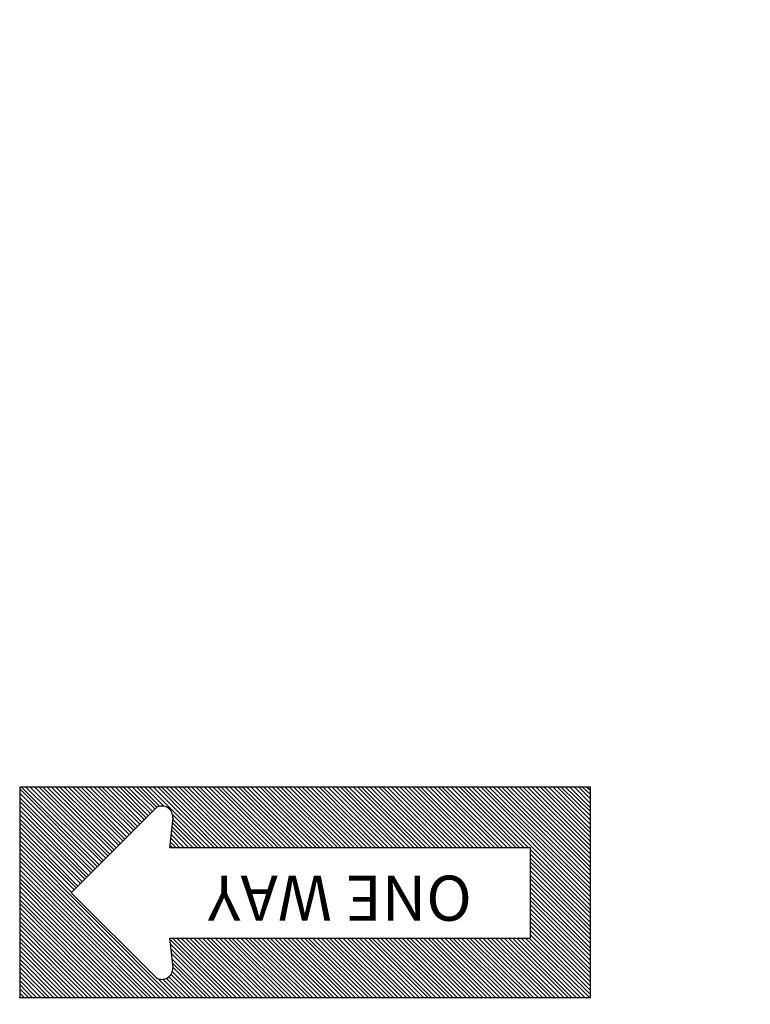
# Model space of a CAD drawing. Extents: x -108 to 622, y -372 to 77.
# Drawn here: x 331 to 359, y 0 to 38 of the extents above; entities that cross this region are included whole.
import ezdxf
from ezdxf.enums import TextEntityAlignment as Align

# ---------------------------------------------------------------- set-up
doc = ezdxf.new("R2010")
doc.units = 0
doc.header["$MEASUREMENT"] = 0
doc.layers.add('1', color=7, linetype='CONTINUOUS')
doc.styles.add('MONOTXT', font='MONOTXT', dxfattribs={"height": 0.2})

msp = doc.modelspace()

# ---------------------------------------------------------------- linework, layer by layer
at = {"layer": '1', "color": 1, "linetype": 'CONTINUOUS'}
for p, q in [((331.4271, 8.1548), (334.4031, 5.1788)), ((331.4271, 7.9868), (334.3071, 5.1068)), ((331.4991, 8.2268), (334.4751, 5.2508)), ((331.6671, 8.2268), (334.5711, 5.3468)), ((331.8351, 8.2268), (334.6431, 5.4188)), ((332.0031, 8.2268), (334.7151, 5.5148)), ((332.1711, 8.2268), (334.8111, 5.5868)), ((332.3151, 8.2268), (334.8831, 5.6588)), ((332.4831, 8.2268), (334.9791, 5.7548)), ((332.6511, 8.2268), (335.0511, 5.8268)), ((332.8191, 8.2268), (335.1231, 5.8988)), ((332.9631, 8.2268), (335.2191, 5.9948)), ((333.1311, 8.2268), (335.2911, 6.0668)), ((333.2991, 8.2268), (335.3871, 6.1628)), ((333.4671, 8.2268), (335.4591, 6.2348)), ((333.6351, 8.2268), (335.5311, 6.3068)), ((333.7791, 8.2268), (335.6271, 6.4028)), ((333.9471, 8.2268), (335.6991, 6.4748)), ((334.1151, 8.2268), (335.7951, 6.5708)), ((334.2831, 8.2268), (335.8671, 6.6428)), ((334.4511, 8.2268), (335.9391, 6.7148)), ((334.5951, 8.2268), (336.0351, 6.8108)), ((334.7631, 8.2268), (336.1071, 6.8828)), ((334.9311, 8.2268), (336.2031, 6.9788)), ((335.0991, 8.2268), (336.2751, 7.0508)), ((335.2671, 8.2268), (336.3471, 7.1228)), ((335.4111, 8.2268), (336.4431, 7.2188)), ((335.5791, 8.2268), (336.5151, 7.2908)), ((335.7471, 8.2268), (336.6111, 7.3868)), ((335.9151, 8.2268), (336.6831, 7.4588)), ((336.0591, 8.2268), (336.8031, 7.4828)), ((336.2271, 8.2268), (336.9711, 7.4828)), ((336.3951, 8.2268), (338.7231, 5.8988)), ((336.5631, 8.2268), (338.8911, 5.8988)), ((336.7311, 8.2268), (339.0351, 5.8988)), ((336.8751, 8.2268), (339.2031, 5.8988)), ((337.0431, 8.2268), (339.3711, 5.8988)), ((337.2111, 8.2268), (339.5391, 5.8988)), ((337.3791, 8.2268), (339.7071, 5.8988)), ((337.5471, 8.2268), (339.8511, 5.8988)), ((337.6911, 8.2268), (340.0191, 5.8988)), ((337.8591, 8.2268), (340.1871, 5.8988)), ((338.0271, 8.2268), (340.3551, 5.8988)), ((338.1951, 8.2268), (340.5231, 5.8988)), ((338.3391, 8.2268), (340.6671, 5.8988)), ((338.5071, 8.2268), (340.8351, 5.8988)), ((338.6751, 8.2268), (341.0031, 5.8988)), ((338.8431, 8.2268), (341.1711, 5.8988)), ((339.0111, 8.2268), (341.3391, 5.8988)), ((339.1551, 8.2268), (341.4831, 5.8988)), ((339.3231, 8.2268), (341.6511, 5.8988)), ((339.4911, 8.2268), (341.8191, 5.8988)), ((339.6591, 8.2268), (341.9871, 5.8988)), ((339.8271, 8.2268), (342.1311, 5.8988)), ((339.9711, 8.2268), (342.2991, 5.8988)), ((340.1391, 8.2268), (342.4671, 5.8988)), ((340.3071, 8.2268), (342.6351, 5.8988)), ((340.4751, 8.2268), (342.8031, 5.8988)), ((340.6431, 8.2268), (342.9471, 5.8988)), ((340.7871, 8.2268), (343.1151, 5.8988)), ((340.9551, 8.2268), (343.2831, 5.8988)), ((341.1231, 8.2268), (343.4511, 5.8988)), ((341.2911, 8.2268), (343.6191, 5.8988)), ((341.4351, 8.2268), (343.7631, 5.8988)), ((341.6031, 8.2268), (343.9311, 5.8988)), ((341.7711, 8.2268), (344.0991, 5.8988)), ((341.9391, 8.2268), (344.2671, 5.8988)), ((342.1071, 8.2268), (344.4351, 5.8988)), ((342.2511, 8.2268), (344.5791, 5.8988)), ((342.4191, 8.2268), (344.7471, 5.8988)), ((342.5871, 8.2268), (344.9151, 5.8988)), ((342.7551, 8.2268), (345.0831, 5.8988)), ((342.9231, 8.2268), (345.2271, 5.8988)), ((343.0671, 8.2268), (345.3951, 5.8988)), ((343.2351, 8.2268), (345.5631, 5.8988)), ((343.4031, 8.2268), (345.7311, 5.8988)), ((343.5711, 8.2268), (345.8991, 5.8988)), ((343.7391, 8.2268), (346.0431, 5.8988)), ((343.8831, 8.2268), (346.2111, 5.8988)), ((344.0511, 8.2268), (346.3791, 5.8988)), ((344.2191, 8.2268), (346.5471, 5.8988)), ((344.3871, 8.2268), (346.7151, 5.8988)), ((344.5311, 8.2268), (346.8591, 5.8988)), ((344.6991, 8.2268), (347.0271, 5.8988)), ((344.8671, 8.2268), (347.1951, 5.8988)), ((345.0351, 8.2268), (347.3631, 5.8988)), ((345.2031, 8.2268), (347.5071, 5.8988)), ((345.3471, 8.2268), (347.6751, 5.8988)), ((345.5151, 8.2268), (347.8431, 5.8988)), ((345.6831, 8.2268), (348.0111, 5.8988)), ((345.8511, 8.2268), (348.1791, 5.8988)), ((346.0191, 8.2268), (348.3231, 5.8988)), ((346.1631, 8.2268), (348.4911, 5.8988)), ((346.3311, 8.2268), (348.6591, 5.8988)), ((346.4991, 8.2268), (348.8271, 5.8988)), ((346.6671, 8.2268), (348.9951, 5.8988)), ((346.8111, 8.2268), (349.1391, 5.8988)), ((346.9791, 8.2268), (349.3071, 5.8988)), ((347.1471, 8.2268), (349.4751, 5.8988)), ((347.3151, 8.2268), (349.6431, 5.8988)), ((347.4831, 8.2268), (349.8111, 5.8988)), ((347.6271, 8.2268), (349.9551, 5.8988)), ((347.7951, 8.2268), (350.1231, 5.8988)), ((347.9631, 8.2268), (350.2911, 5.8988)), ((348.1311, 8.2268), (350.4591, 5.8988)), ((348.2991, 8.2268), (350.6031, 5.8988)), ((348.4431, 8.2268), (350.7711, 5.8988)), ((348.6111, 8.2268), (350.9391, 5.8988)), ((348.7791, 8.2268), (353.3151, 3.6908)), ((348.9471, 8.2268), (353.3151, 3.8588)), ((349.1151, 8.2268), (353.3151, 4.0268)), ((349.2591, 8.2268), (353.3151, 4.1948)), ((349.4271, 8.2268), (353.3151, 4.3388)), ((349.5951, 8.2268), (353.3151, 4.5068)), ((349.7631, 8.2268), (353.3151, 4.6748)), ((349.9071, 8.2268), (353.3151, 4.8428)), ((350.0751, 8.2268), (353.3151, 5.0108)), ((350.2431, 8.2268), (353.3151, 5.1548)), ((350.4111, 8.2268), (353.3151, 5.3228)), ((350.5791, 8.2268), (353.3151, 5.4908)), ((350.7231, 8.2268), (353.3151, 5.6588)), ((350.8911, 8.2268), (353.3151, 5.8268)), ((351.0591, 8.2268), (353.3151, 5.9708)), ((351.2271, 8.2268), (353.3151, 6.1388)), ((351.3951, 8.2268), (353.3151, 6.3068)), ((351.5391, 8.2268), (353.3151, 6.4748)), ((351.7071, 8.2268), (353.3151, 6.6188)), ((351.8751, 8.2268), (353.3151, 6.7868)), ((352.0431, 8.2268), (353.3151, 6.9548)), ((352.1871, 8.2268), (353.3151, 7.1228)), ((352.3551, 8.2268), (353.3151, 7.2908)), ((352.5231, 8.2268), (353.3151, 7.4348)), ((352.6911, 8.2268), (353.3151, 7.6028)), ((352.8591, 8.2268), (353.3151, 7.7708)), ((353.0031, 8.2268), (353.3151, 7.9388)), ((353.1711, 8.2268), (353.3151, 8.1068)), ((331.4271, 7.8188), (334.2351, 5.0108)), ((331.4271, 7.6748), (334.1631, 4.9388)), ((331.4271, 7.5068), (334.0671, 4.8428)), ((331.4271, 7.3388), (333.9951, 4.7708)), ((331.4271, 7.1708), (333.9231, 4.6988)), ((337.2831, 7.1708), (338.5551, 5.8988)), ((331.4271, 7.0028), (333.8271, 4.6028)), ((331.4271, 6.8588), (333.7551, 4.5308)), ((337.2831, 7.0028), (338.3871, 5.8988)), ((337.2831, 6.8588), (338.2431, 5.8988)), ((331.4271, 6.6908), (333.6591, 4.4348)), ((331.4271, 6.5228), (333.5871, 4.3628)), ((337.2591, 6.7148), (338.0751, 5.8988)), ((337.2591, 6.5708), (337.9071, 5.8988)), ((331.4271, 6.3548), (333.5151, 4.2908)), ((331.4271, 6.1868), (333.4191, 4.1948)), ((331.4271, 6.0428), (337.2831, 0.1628)), ((337.2111, 6.1148), (337.4271, 5.8988)), ((337.2351, 6.4028), (337.7391, 5.8988)), ((337.2351, 6.2588), (337.5711, 5.8988)), ((331.4271, 5.8748), (337.1391, 0.1628)), ((331.4271, 5.7068), (336.9711, 0.1628)), ((337.2111, 5.9708), (337.2591, 5.8988)), ((351.0111, 5.8268), (353.3151, 3.5228)), ((351.0111, 5.6588), (353.3151, 3.3788)), ((331.4271, 5.5388), (336.8031, 0.1628)), ((331.4271, 5.3948), (336.6351, 0.1628)), ((351.0111, 5.4908), (353.3151, 3.2108)), ((351.0111, 5.3468), (353.3151, 3.0428)), ((331.4271, 5.2268), (336.4671, 0.1628)), ((331.4271, 5.0588), (336.3231, 0.1628)), ((351.0111, 5.1788), (353.3151, 2.8748)), ((351.0111, 5.0108), (353.3151, 2.7308)), ((331.4271, 4.8908), (336.1551, 0.1628)), ((331.4271, 4.7228), (335.9871, 0.1628)), ((331.4271, 4.5788), (335.8191, 0.1628)), ((351.0111, 4.8428), (353.3151, 2.5628)), ((351.0111, 4.6988), (353.3151, 2.3948)), ((351.0111, 4.5308), (353.3151, 2.2268)), ((331.4271, 4.4108), (335.6511, 0.1628)), ((331.4271, 4.2428), (335.5071, 0.1628)), ((351.0111, 4.3628), (353.3151, 2.0588)), ((351.0111, 4.1948), (353.3151, 1.9148)), ((331.4271, 4.0748), (335.3391, 0.1628)), ((331.4271, 3.9068), (335.1711, 0.1628)), ((351.0111, 4.0268), (353.3151, 1.7468)), ((351.0111, 3.8828), (353.3151, 1.5788)), ((331.4271, 3.7628), (335.0031, 0.1628)), ((331.4271, 3.5948), (334.8591, 0.1628)), ((331.4271, 3.4268), (334.6911, 0.1628)), ((351.0111, 3.7148), (353.3151, 1.4108)), ((351.0111, 3.5468), (353.3151, 1.2428)), ((331.4271, 3.2588), (334.5231, 0.1628)), ((331.4271, 3.0908), (334.3551, 0.1628)), ((351.0111, 3.3788), (353.3151, 1.0988)), ((351.0111, 3.2108), (353.3151, 0.9308)), ((351.0111, 3.0668), (353.3151, 0.7628)), ((331.4271, 2.9468), (334.1871, 0.1628)), ((331.4271, 2.7788), (334.0431, 0.1628)), ((351.0111, 2.8988), (353.3151, 0.5948)), ((351.0111, 2.7308), (353.3151, 0.4268)), ((331.4271, 2.6108), (333.8751, 0.1628)), ((331.4271, 2.4428), (333.7071, 0.1628)), ((331.4271, 2.2988), (333.5391, 0.1628)), ((337.2111, 2.3708), (339.4191, 0.1628)), ((337.2831, 2.4428), (339.5631, 0.1628)), ((337.4511, 2.4428), (339.7311, 0.1628)), ((337.6191, 2.4428), (339.8991, 0.1628)), ((337.7871, 2.4428), (340.0671, 0.1628)), ((337.9311, 2.4428), (340.2351, 0.1628)), ((338.0991, 2.4428), (340.3791, 0.1628)), ((338.2671, 2.4428), (340.5471, 0.1628)), ((338.4351, 2.4428), (340.7151, 0.1628)), ((338.6031, 2.4428), (340.8831, 0.1628)), ((338.7471, 2.4428), (341.0271, 0.1628)), ((338.9151, 2.4428), (341.1951, 0.1628)), ((339.0831, 2.4428), (341.3631, 0.1628)), ((339.2511, 2.4428), (341.5311, 0.1628)), ((339.4191, 2.4428), (341.6991, 0.1628)), ((339.5631, 2.4428), (341.8431, 0.1628)), ((339.7311, 2.4428), (342.0111, 0.1628)), ((339.8991, 2.4428), (342.1791, 0.1628)), ((340.0671, 2.4428), (342.3471, 0.1628)), ((340.2111, 2.4428), (342.5151, 0.1628)), ((340.3791, 2.4428), (342.6591, 0.1628)), ((340.5471, 2.4428), (342.8271, 0.1628)), ((340.7151, 2.4428), (342.9951, 0.1628)), ((340.8831, 2.4428), (343.1631, 0.1628)), ((341.0271, 2.4428), (343.3311, 0.1628)), ((341.1951, 2.4428), (343.4751, 0.1628)), ((341.3631, 2.4428), (343.6431, 0.1628)), ((341.5311, 2.4428), (343.8111, 0.1628)), ((341.6991, 2.4428), (343.9791, 0.1628)), ((341.8431, 2.4428), (344.1231, 0.1628)), ((342.0111, 2.4428), (344.2911, 0.1628)), ((342.1791, 2.4428), (344.4591, 0.1628)), ((342.3471, 2.4428), (344.6271, 0.1628)), ((342.4911, 2.4428), (344.7951, 0.1628)), ((342.6591, 2.4428), (344.9391, 0.1628)), ((342.8271, 2.4428), (345.1071, 0.1628)), ((342.9951, 2.4428), (345.2751, 0.1628)), ((343.1631, 2.4428), (345.4431, 0.1628)), ((343.3071, 2.4428), (345.6111, 0.1628)), ((343.4751, 2.4428), (345.7551, 0.1628)), ((343.6431, 2.4428), (345.9231, 0.1628)), ((343.8111, 2.4428), (346.0911, 0.1628)), ((343.9791, 2.4428), (346.2591, 0.1628)), ((344.1231, 2.4428), (346.4031, 0.1628)), ((344.2911, 2.4428), (346.5711, 0.1628)), ((344.4591, 2.4428), (346.7391, 0.1628)), ((344.6271, 2.4428), (346.9071, 0.1628)), ((344.7951, 2.4428), (347.0751, 0.1628)), ((344.9391, 2.4428), (347.2191, 0.1628)), ((345.1071, 2.4428), (347.3871, 0.1628)), ((345.2751, 2.4428), (347.5551, 0.1628)), ((345.4431, 2.4428), (347.7231, 0.1628)), ((345.5871, 2.4428), (347.8911, 0.1628)), ((345.7551, 2.4428), (348.0351, 0.1628)), ((345.9231, 2.4428), (348.2031, 0.1628)), ((346.0911, 2.4428), (348.3711, 0.1628)), ((346.2591, 2.4428), (348.5391, 0.1628)), ((346.4031, 2.4428), (348.7071, 0.1628)), ((346.5711, 2.4428), (348.8511, 0.1628)), ((346.7391, 2.4428), (349.0191, 0.1628)), ((346.9071, 2.4428), (349.1871, 0.1628)), ((347.0751, 2.4428), (349.3551, 0.1628)), ((347.2191, 2.4428), (349.4991, 0.1628)), ((347.3871, 2.4428), (349.6671, 0.1628)), ((347.5551, 2.4428), (349.8351, 0.1628)), ((347.7231, 2.4428), (350.0031, 0.1628)), ((347.8911, 2.4428), (350.1711, 0.1628)), ((348.0351, 2.4428), (350.3151, 0.1628)), ((348.2031, 2.4428), (350.4831, 0.1628)), ((348.3711, 2.4428), (350.6511, 0.1628)), ((348.5391, 2.4428), (350.8191, 0.1628)), ((348.6831, 2.4428), (350.9871, 0.1628)), ((348.8511, 2.4428), (351.1311, 0.1628)), ((349.0191, 2.4428), (351.2991, 0.1628)), ((349.1871, 2.4428), (351.4671, 0.1628)), ((349.3551, 2.4428), (351.6351, 0.1628)), ((349.4991, 2.4428), (351.8031, 0.1628)), ((349.6671, 2.4428), (351.9471, 0.1628)), ((349.8351, 2.4428), (352.1151, 0.1628)), ((350.0031, 2.4428), (352.2831, 0.1628)), ((350.1711, 2.4428), (352.4511, 0.1628)), ((350.3151, 2.4428), (352.5951, 0.1628)), ((350.4831, 2.4428), (352.7631, 0.1628)), ((350.6511, 2.4428), (352.9311, 0.1628)), ((350.8191, 2.4428), (353.0991, 0.1628)), ((350.9631, 2.4428), (353.2671, 0.1628)), ((351.0111, 2.5628), (353.3151, 0.2828)), ((331.4271, 2.1308), (333.3711, 0.1628)), ((331.4271, 1.9628), (333.2271, 0.1628)), ((337.2111, 2.2028), (339.2511, 0.1628)), ((337.2351, 2.0108), (339.0831, 0.1628)), ((331.4271, 1.7948), (333.0591, 0.1628)), ((331.4271, 1.6268), (332.8911, 0.1628)), ((337.2591, 1.8428), (338.9151, 0.1628)), ((337.2591, 1.6508), (338.7471, 0.1628)), ((331.4271, 1.4828), (332.7231, 0.1628)), ((331.4271, 1.3148), (332.5551, 0.1628)), ((331.4271, 1.1468), (332.4111, 0.1628)), ((337.2831, 1.4828), (338.6031, 0.1628)), ((337.2831, 1.1468), (338.2671, 0.1628)), ((337.3071, 1.3148), (338.4351, 0.1628)), ((331.4271, 0.9788), (332.2431, 0.1628)), ((331.4271, 0.8108), (332.0751, 0.1628)), ((336.7311, 0.8828), (337.4511, 0.1628)), ((336.9231, 0.8588), (337.6191, 0.1628)), ((337.0431, 0.9068), (337.7871, 0.1628)), ((337.1391, 0.9548), (337.9551, 0.1628)), ((337.2351, 1.0508), (338.0991, 0.1628)), ((331.4271, 0.6668), (331.9071, 0.1628)), ((331.4271, 0.4988), (331.7631, 0.1628)), ((331.4271, 0.3308), (331.5951, 0.1628))]:
    msp.add_line(p, q, dxfattribs=at)
msp.add_lwpolyline([(331.4271, 0.1628), (353.3151, 0.1628), (353.3151, 8.2268), (331.4271, 8.2268), (331.4271, 0.1628)], close=True, dxfattribs=at)
msp.add_lwpolyline([(333.3951, 4.1708), (336.6591, 0.9308), (336.6606, 0.9209, 0.604418), (337.2962, 1.3038), (337.3071, 1.3148), (337.1871, 2.4428), (351.0111, 2.4428), (351.0111, 5.8988), (337.1871, 5.8988), (337.3071, 7.0508), (337.2962, 7.0549, 0.604418), (336.6606, 7.4378), (336.6591, 7.4348), (333.3951, 4.1708)], format="xyb", dxfattribs=at)
at = {"layer": '1', "color": 5, "linetype": 'CONTINUOUS'}
msp.add_arc((357.2472, 37.626), 60, 270, 360, dxfattribs=at)
at = {"layer": '1', "color": 1, "linetype": 'CONTINUOUS'}
msp.add_point((331.4271, 0.1628), dxfattribs=at)

# ---------------------------------------------------------------- texts
at = {"layer": '1', "color": 1, "linetype": 'CONTINUOUS', "style": 'MONOTXT'}
msp.add_text('ONE WAY', height=1.728, rotation=180, dxfattribs=at).set_placement((343.7015, 4.1927), align=Align.MIDDLE)

doc.saveas('drawing.dxf')
